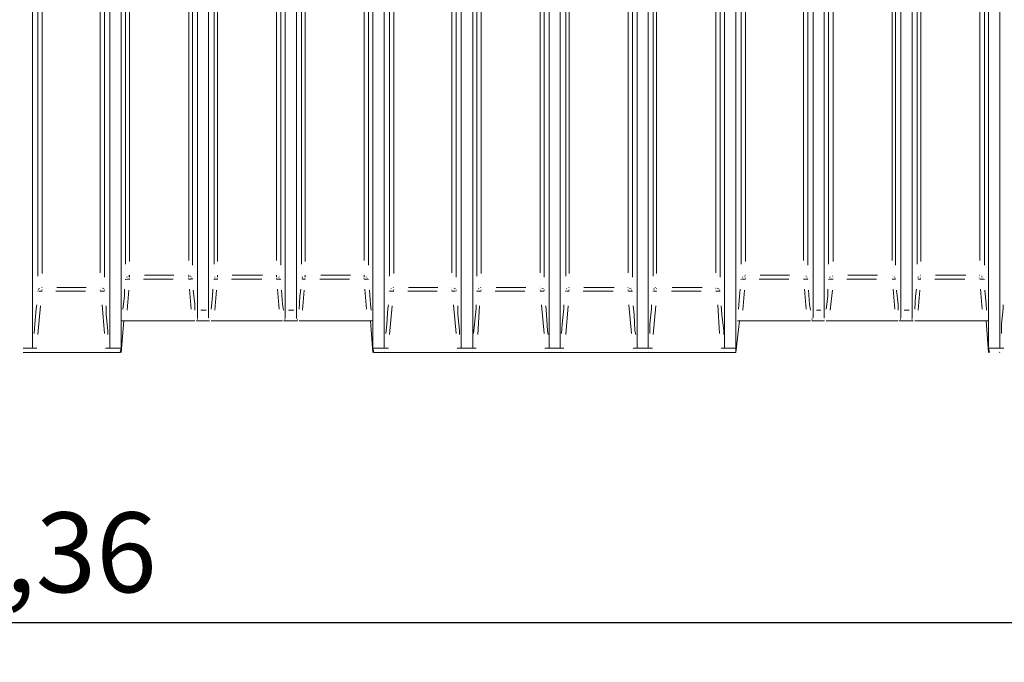
# Model space of a CAD drawing. Units: metres. Extents: x 3.9 to 21.9, y 0.8 to 9.2.
# Drawn here: x 14.7 to 15.9, y 4.3 to 5.1 of the extents above; entities that cross this region are included whole.
import ezdxf

# ---------------------------------------------------------------- set-up
doc = ezdxf.new("R2010")
doc.units = ezdxf.units.M
doc.header["$MEASUREMENT"] = 0
doc.layers.add('-kontuur', color=7, linetype='Continuous')
doc.styles.add('1-50(2.0)', font='times.ttf', dxfattribs={"height": 0.1})
doc.dimstyles.new('M1-50 (2.0)', dxfattribs={"dimtxt": 0.1, "dimasz": 0.1, "dimexe": 0.05, "dimexo": 0.05, "dimgap": 0.0125, "dimtad": 1, "dimzin": 9, "dimtxsty": '1-50(2.0)', "dimblk": 'OBLIQUE', "dimcen": 6.25, "dimdle": 0.01, "dimclrd": 256, "dimclre": 256, "dimclrt": 256, "dimadec": 0, "dimazin": 0, "dimtfac": 1, "dimtmove": 0, "dimatfit": 3, "dimldrblk": 'OBLIQUE', "dimfxl": 0.05, "dimfxlon": 1, "dimlwd": -1, "dimlwe": -1, "dimarcsym": 0})

# ---------------------------------------------------------------- blocks, each defined once
blk = doc.blocks.new('MID')
at = {"color": 7, "linetype": 'Continuous', "lineweight": 20, "true_color": 0x000007}
for points in [[(1718.0099, 1092.2842), (1718.0099, 1094.6793), (1718.0099, 1094.6793)], [(1718.1067, 1092.2842), (1718.1067, 1094.6793), (1718.1067, 1094.6793)], [(1718.1207, 1094.6793), (1718.1207, 1092.2842), (1718.1207, 1092.2842)], [(1718.2162, 1092.3318), (1718.2162, 1094.6793), (1718.2162, 1094.6793)], [(1718.2302, 1092.3318), (1718.2302, 1094.6793), (1718.2302, 1094.6793)], [(1719.0966, 1092.3318), (1719.0966, 1094.6793), (1719.0966, 1094.6793)], [(1719.1106, 1092.3318), (1719.1106, 1094.6793), (1719.1106, 1094.6793)], [(1719.2062, 1094.6793), (1719.2062, 1092.2842), (1719.2062, 1092.2842)], [(1719.2206, 1092.2842), (1719.2206, 1094.6793), (1719.2206, 1094.6793)], [(1718.3262, 1092.3318), (1718.3262, 1094.6597), (1718.3262, 1094.6597)], [(1718.3402, 1092.3318), (1718.3402, 1094.6521), (1718.3402, 1094.6521)], [(1718.9867, 1092.3318), (1718.9867, 1094.6521), (1718.9867, 1094.6521)], [(1719.0007, 1092.3318), (1719.0007, 1094.6597), (1719.0007, 1094.6597)], [(1718.4357, 1092.2842), (1718.4357, 1094.6313), (1718.4357, 1094.6313)], [(1718.4501, 1092.2842), (1718.4501, 1094.6258), (1718.4501, 1094.6258)], [(1718.8759, 1092.2842), (1718.8759, 1094.6258), (1718.8759, 1094.6258)], [(1718.8899, 1092.2842), (1718.8899, 1094.6313), (1718.8899, 1094.6313)], [(1718.5465, 1092.2842), (1718.5465, 1094.613), (1718.5465, 1094.613)], [(1718.7804, 1092.2842), (1718.7804, 1094.613), (1718.7804, 1094.613)], [(1718.5609, 1092.2842), (1718.5609, 1094.6041), (1718.5609, 1094.6041)], [(1718.6564, 1092.2842), (1718.6564, 1094.6041), (1718.6564, 1094.6041)], [(1718.6704, 1092.2842), (1718.6704, 1094.6041), (1718.6704, 1094.6041)], [(1718.7664, 1092.2842), (1718.7664, 1094.6041), (1718.7664, 1094.6041)], [(1718.2162, 1092.3297), (1718.2162, 1092.3318), (1718.2162, 1092.3318)], [(1718.2302, 1092.3318), (1718.2302, 1092.3297), (1718.2302, 1092.3297)], [(1718.3262, 1092.3297), (1718.3262, 1092.3318), (1718.3262, 1092.3318)], [(1718.3402, 1092.3318), (1718.3402, 1092.3297), (1718.3402, 1092.3297)], [(1718.9867, 1092.3297), (1718.9867, 1092.3318), (1718.9867, 1092.3318)], [(1719.0007, 1092.3318), (1719.0007, 1092.3297), (1719.0007, 1092.3297)], [(1719.0966, 1092.3297), (1719.0966, 1092.3318), (1719.0966, 1092.3318)], [(1719.1106, 1092.3318), (1719.1106, 1092.3297), (1719.1106, 1092.3297)], [(1718.1207, 1092.2787), (1718.1241, 1092.3186), (1718.1241, 1092.3186)], [(1718.1271, 1092.3186), (1718.1216, 1092.3186), (1718.1216, 1092.3186)], [(1718.2099, 1092.3186), (1718.1271, 1092.3186), (1718.1271, 1092.3186)], [(1718.2128, 1092.3186), (1718.2099, 1092.3186), (1718.2099, 1092.3186)], [(1718.2154, 1092.3186), (1718.2149, 1092.319), (1718.2149, 1092.319)], [(1718.2154, 1092.3186), (1718.2149, 1092.319), (1718.2149, 1092.319)], [(1718.2315, 1092.3186), (1718.2154, 1092.3186), (1718.2154, 1092.3186)], [(1718.2162, 1092.3212), (1718.2158, 1092.3212), (1718.2158, 1092.3212)], [(1718.2162, 1092.3199), (1718.2158, 1092.3203), (1718.2158, 1092.3203)], [(1718.2162, 1092.3263), (1718.2162, 1092.3297), (1718.2162, 1092.3297)], [(1718.2162, 1092.3241), (1718.2162, 1092.3263), (1718.2162, 1092.3263)], [(1718.2162, 1092.322), (1718.2162, 1092.3241), (1718.2162, 1092.3241)], [(1718.2302, 1092.3297), (1718.2302, 1092.3263), (1718.2302, 1092.3263)], [(1718.2302, 1092.3263), (1718.2302, 1092.3241), (1718.2302, 1092.3241)], [(1718.2302, 1092.3241), (1718.2302, 1092.322), (1718.2302, 1092.322)], [(1718.2302, 1092.322), (1718.2302, 1092.3224), (1718.2302, 1092.3224)], [(1718.2302, 1092.3199), (1718.2302, 1092.3203), (1718.2302, 1092.3203)], [(1718.2302, 1092.3186), (1718.2302, 1092.319), (1718.2302, 1092.319)], [(1718.237, 1092.3186), (1718.2336, 1092.3186), (1718.2336, 1092.3186)], [(1718.3194, 1092.3186), (1718.237, 1092.3186), (1718.237, 1092.3186)], [(1718.3228, 1092.3186), (1718.3194, 1092.3186), (1718.3194, 1092.3186)], [(1718.3249, 1092.3186), (1718.3245, 1092.319), (1718.3245, 1092.319)], [(1718.3414, 1092.3186), (1718.3249, 1092.3186), (1718.3249, 1092.3186)], [(1718.3262, 1092.3212), (1718.3257, 1092.3212), (1718.3257, 1092.3212)], [(1718.3262, 1092.3199), (1718.3257, 1092.3203), (1718.3257, 1092.3203)], [(1718.3262, 1092.3186), (1718.3257, 1092.319), (1718.3257, 1092.319)], [(1718.3262, 1092.3263), (1718.3262, 1092.3297), (1718.3262, 1092.3297)], [(1718.3262, 1092.3241), (1718.3262, 1092.3263), (1718.3262, 1092.3263)], [(1718.3262, 1092.322), (1718.3262, 1092.3241), (1718.3262, 1092.3241)], [(1718.3402, 1092.322), (1718.3397, 1092.3224), (1718.3397, 1092.3224)], [(1718.3402, 1092.3212), (1718.3397, 1092.3212), (1718.3397, 1092.3212)], [(1718.3402, 1092.3297), (1718.3402, 1092.3263), (1718.3402, 1092.3263)], [(1718.3402, 1092.3263), (1718.3402, 1092.3241), (1718.3402, 1092.3241)], [(1718.3402, 1092.3241), (1718.3402, 1092.322), (1718.3402, 1092.322)], [(1718.3414, 1092.3199), (1718.341, 1092.3203), (1718.341, 1092.3203)], [(1718.3414, 1092.3186), (1718.341, 1092.319), (1718.341, 1092.319)], [(1718.3465, 1092.3186), (1718.3436, 1092.3186), (1718.3436, 1092.3186)], [(1718.4293, 1092.3186), (1718.3465, 1092.3186), (1718.3465, 1092.3186)], [(1718.4348, 1092.3186), (1718.4293, 1092.3186), (1718.4293, 1092.3186)], [(1718.4327, 1092.3186), (1718.4357, 1092.2787), (1718.4357, 1092.2787)], [(1718.8899, 1092.2787), (1718.8946, 1092.3186), (1718.8946, 1092.3186)], [(1718.8975, 1092.3186), (1718.892, 1092.3186), (1718.892, 1092.3186)], [(1718.8975, 1092.3186), (1718.979, 1092.3186), (1718.979, 1092.3186)], [(1718.9837, 1092.3186), (1718.979, 1092.3186), (1718.979, 1092.3186)], [(1718.9858, 1092.3212), (1718.9854, 1092.3212), (1718.9854, 1092.3212)], [(1718.9858, 1092.3199), (1718.9854, 1092.3203), (1718.9854, 1092.3203)], [(1718.9858, 1092.3186), (1718.9854, 1092.319), (1718.9854, 1092.319)], [(1718.9858, 1092.3186), (1718.9854, 1092.319), (1718.9854, 1092.319)], [(1719.0007, 1092.3186), (1718.9858, 1092.3186), (1718.9858, 1092.3186)], [(1718.9867, 1092.3263), (1718.9867, 1092.3297), (1718.9867, 1092.3297)], [(1718.9867, 1092.3241), (1718.9867, 1092.3263), (1718.9867, 1092.3263)], [(1718.9867, 1092.322), (1718.9867, 1092.3241), (1718.9867, 1092.3241)], [(1719.0007, 1092.3297), (1719.0007, 1092.3263), (1719.0007, 1092.3263)], [(1719.0007, 1092.3263), (1719.0007, 1092.3241), (1719.0007, 1092.3241)], [(1719.0007, 1092.3241), (1719.0007, 1092.322), (1719.0007, 1092.322)], [(1719.0007, 1092.322), (1719.0007, 1092.3224), (1719.0007, 1092.3224)], [(1719.0007, 1092.3199), (1719.0007, 1092.3203), (1719.0007, 1092.3203)], [(1719.0007, 1092.3186), (1719.0007, 1092.319), (1719.0007, 1092.319)], [(1719.0075, 1092.3186), (1719.0032, 1092.3186), (1719.0032, 1092.3186)], [(1719.0075, 1092.3186), (1719.0898, 1092.3186), (1719.0898, 1092.3186)], [(1719.0932, 1092.3186), (1719.0898, 1092.3186), (1719.0898, 1092.3186)], [(1719.0954, 1092.3186), (1719.0949, 1092.319), (1719.0949, 1092.319)], [(1719.0954, 1092.3186), (1719.0949, 1092.319), (1719.0949, 1092.319)], [(1719.1119, 1092.3186), (1719.0954, 1092.3186), (1719.0954, 1092.3186)], [(1719.0966, 1092.3212), (1719.0962, 1092.3212), (1719.0962, 1092.3212)], [(1719.0966, 1092.3199), (1719.0962, 1092.3203), (1719.0962, 1092.3203)], [(1719.0966, 1092.3263), (1719.0966, 1092.3297), (1719.0966, 1092.3297)], [(1719.0966, 1092.3241), (1719.0966, 1092.3263), (1719.0966, 1092.3263)], [(1719.0966, 1092.322), (1719.0966, 1092.3241), (1719.0966, 1092.3241)], [(1719.1106, 1092.322), (1719.1102, 1092.3224), (1719.1102, 1092.3224)], [(1719.1106, 1092.3212), (1719.1102, 1092.3212), (1719.1102, 1092.3212)], [(1719.1106, 1092.3199), (1719.1102, 1092.3203), (1719.1102, 1092.3203)], [(1719.1106, 1092.3186), (1719.1102, 1092.319), (1719.1102, 1092.319)], [(1719.1106, 1092.3297), (1719.1106, 1092.3263), (1719.1106, 1092.3263)], [(1719.1106, 1092.3263), (1719.1106, 1092.3241), (1719.1106, 1092.3241)], [(1719.1106, 1092.3241), (1719.1106, 1092.322), (1719.1106, 1092.322)], [(1719.117, 1092.3186), (1719.114, 1092.3186), (1719.114, 1092.3186)], [(1719.117, 1092.3186), (1719.1998, 1092.3186), (1719.1998, 1092.3186)], [(1719.2053, 1092.3186), (1719.1998, 1092.3186), (1719.1998, 1092.3186)], [(1719.2032, 1092.3186), (1719.2062, 1092.2787), (1719.2062, 1092.2787)], [(1718.0154, 1092.2842), (1718.0099, 1092.2842), (1718.0099, 1092.2842)], [(1718.1207, 1092.2842), (1718.1012, 1092.2842), (1718.1012, 1092.2842)], [(1718.1067, 1092.2842), (1718.1012, 1092.2842), (1718.1012, 1092.2842)], [(1718.1207, 1092.2842), (1718.1194, 1092.2787), (1718.1194, 1092.2787)], [(1718.4552, 1092.2842), (1718.4357, 1092.2842), (1718.4357, 1092.2842)], [(1718.4357, 1092.2842), (1718.437, 1092.2787), (1718.437, 1092.2787)], [(1718.4552, 1092.2842), (1718.4501, 1092.2842), (1718.4501, 1092.2842)], [(1718.5652, 1092.2842), (1718.5414, 1092.2842), (1718.5414, 1092.2842)], [(1718.5465, 1092.2842), (1718.5414, 1092.2842), (1718.5414, 1092.2842)], [(1718.5652, 1092.2842), (1718.5609, 1092.2842), (1718.5609, 1092.2842)], [(1718.6747, 1092.2842), (1718.6509, 1092.2842), (1718.6509, 1092.2842)], [(1718.6564, 1092.2842), (1718.6509, 1092.2842), (1718.6509, 1092.2842)], [(1718.6747, 1092.2842), (1718.6704, 1092.2842), (1718.6704, 1092.2842)], [(1718.7859, 1092.2842), (1718.7617, 1092.2842), (1718.7617, 1092.2842)], [(1718.7664, 1092.2842), (1718.7617, 1092.2842), (1718.7617, 1092.2842)], [(1718.7859, 1092.2842), (1718.7804, 1092.2842), (1718.7804, 1092.2842)], [(1718.8899, 1092.2842), (1718.8716, 1092.2842), (1718.8716, 1092.2842)], [(1718.8759, 1092.2842), (1718.8716, 1092.2842), (1718.8716, 1092.2842)], [(1718.8899, 1092.2842), (1718.8899, 1092.2787), (1718.8899, 1092.2787)], [(1719.2257, 1092.2842), (1719.2062, 1092.2842), (1719.2062, 1092.2842)], [(1719.2062, 1092.2842), (1719.2074, 1092.2787), (1719.2074, 1092.2787)], [(1719.2257, 1092.2842), (1719.2206, 1092.2842), (1719.2206, 1092.2842)], [(1718.0099, 1092.2787), (1718.0095, 1092.2791), (1718.0095, 1092.2791)], [(1718.1067, 1092.2787), (1718.1063, 1092.2791), (1718.1063, 1092.2791)], [(1718.437, 1092.2787), (1718.8899, 1092.2787), (1718.8899, 1092.2787)], [(1718.4501, 1092.2787), (1718.4497, 1092.2791), (1718.4497, 1092.2791)], [(1718.5465, 1092.2787), (1718.5465, 1092.2791), (1718.5465, 1092.2791)], [(1718.5609, 1092.2787), (1718.5605, 1092.2791), (1718.5605, 1092.2791)], [(1718.6564, 1092.2787), (1718.656, 1092.2791), (1718.656, 1092.2791)], [(1718.6704, 1092.2787), (1718.67, 1092.2791), (1718.67, 1092.2791)], [(1718.7664, 1092.2787), (1718.7659, 1092.2791), (1718.7659, 1092.2791)], [(1718.7804, 1092.2787), (1718.78, 1092.2791), (1718.78, 1092.2791)], [(1718.8759, 1092.2787), (1718.8755, 1092.2791), (1718.8755, 1092.2791)], [(1719.2206, 1092.2787), (1719.2202, 1092.2791), (1719.2202, 1092.2791)]]:
    blk.add_lwpolyline(points, dxfattribs=at)
at = {"color": 7, "linetype": 'Continuous', "lineweight": 9, "true_color": 0x000007}
for points in [[(1718.0163, 1092.3742), (1718.0163, 1093.4499), (1718.0163, 1093.4499)], [(1718.0218, 1093.4491), (1718.0218, 1092.3776), (1718.0218, 1092.3776)], [(1718.0944, 1092.3785), (1718.0944, 1093.4499), (1718.0944, 1093.4499)], [(1718.0999, 1093.4491), (1718.0999, 1092.373), (1718.0999, 1092.373)], [(1718.1262, 1092.3895), (1718.1262, 1093.4499), (1718.1262, 1093.4499)], [(1718.1313, 1093.4491), (1718.1313, 1092.3929), (1718.1313, 1092.3929)], [(1718.2056, 1092.3938), (1718.2056, 1093.4499), (1718.2056, 1093.4499)], [(1718.2099, 1093.4491), (1718.2099, 1092.3882), (1718.2099, 1092.3882)], [(1718.237, 1092.3895), (1718.237, 1093.4499), (1718.237, 1093.4499)], [(1718.2413, 1093.4491), (1718.2413, 1092.3929), (1718.2413, 1092.3929)], [(1718.3151, 1092.3938), (1718.3151, 1093.4499), (1718.3151, 1093.4499)], [(1718.3206, 1093.4491), (1718.3206, 1092.3882), (1718.3206, 1092.3882)], [(1718.3465, 1092.3895), (1718.3465, 1093.4499), (1718.3465, 1093.4499)], [(1718.3512, 1093.4491), (1718.3512, 1092.3929), (1718.3512, 1092.3929)], [(1718.4251, 1092.3938), (1718.4251, 1093.4499), (1718.4251, 1093.4499)], [(1718.4302, 1093.4491), (1718.4302, 1092.3882), (1718.4302, 1092.3882)], [(1718.4565, 1092.3742), (1718.4565, 1093.4499), (1718.4565, 1093.4499)], [(1718.462, 1093.4491), (1718.462, 1092.3776), (1718.462, 1092.3776)], [(1718.5346, 1092.3785), (1718.5346, 1093.4499), (1718.5346, 1093.4499)], [(1718.5401, 1093.4491), (1718.5401, 1092.373), (1718.5401, 1092.373)], [(1718.566, 1092.3742), (1718.566, 1093.4499), (1718.566, 1093.4499)], [(1718.5715, 1093.4491), (1718.5715, 1092.3776), (1718.5715, 1092.3776)], [(1718.6454, 1092.3785), (1718.6454, 1093.4499), (1718.6454, 1093.4499)], [(1718.6501, 1093.4491), (1718.6501, 1092.373), (1718.6501, 1092.373)], [(1718.6772, 1092.3742), (1718.6772, 1093.4499), (1718.6772, 1093.4499)], [(1718.6815, 1093.4491), (1718.6815, 1092.3776), (1718.6815, 1092.3776)], [(1718.7553, 1092.3785), (1718.7553, 1093.4499), (1718.7553, 1093.4499)], [(1718.7609, 1093.4491), (1718.7609, 1092.373), (1718.7609, 1092.373)], [(1718.7867, 1092.3742), (1718.7867, 1093.4499), (1718.7867, 1093.4499)], [(1718.791, 1093.4491), (1718.791, 1092.3776), (1718.791, 1092.3776)], [(1718.8649, 1092.3785), (1718.8649, 1093.4499), (1718.8649, 1093.4499)], [(1718.8704, 1093.4491), (1718.8704, 1092.373), (1718.8704, 1092.373)], [(1718.8967, 1092.3895), (1718.8967, 1093.4499), (1718.8967, 1093.4499)], [(1718.9022, 1093.4491), (1718.9022, 1092.3929), (1718.9022, 1092.3929)], [(1718.9748, 1092.3938), (1718.9748, 1093.4499), (1718.9748, 1093.4499)], [(1718.9803, 1093.4491), (1718.9803, 1092.3882), (1718.9803, 1092.3882)], [(1719.0062, 1092.3895), (1719.0062, 1093.4499), (1719.0062, 1093.4499)], [(1719.0117, 1093.4491), (1719.0117, 1092.3929), (1719.0117, 1092.3929)], [(1719.0856, 1092.3938), (1719.0856, 1093.4499), (1719.0856, 1093.4499)], [(1719.0898, 1093.4491), (1719.0898, 1092.3882), (1719.0898, 1092.3882)], [(1719.117, 1092.3895), (1719.117, 1093.4499), (1719.117, 1093.4499)], [(1719.1217, 1093.4491), (1719.1217, 1092.3929), (1719.1217, 1092.3929)], [(1719.1955, 1092.3938), (1719.1955, 1093.4499), (1719.1955, 1093.4499)], [(1719.2011, 1093.4491), (1719.2011, 1092.3882), (1719.2011, 1092.3882)], [(1718.1262, 1092.37), (1718.1258, 1092.37), (1718.1258, 1092.37)], [(1718.1283, 1092.3708), (1718.1262, 1092.37), (1718.1262, 1092.37)], [(1718.1283, 1092.373), (1718.1279, 1092.3734), (1718.1279, 1092.3734)], [(1718.1313, 1092.3708), (1718.1283, 1092.3708), (1718.1283, 1092.3708)], [(1718.1305, 1092.3742), (1718.13, 1092.3742), (1718.13, 1092.3742)], [(1718.1313, 1092.373), (1718.1313, 1092.3755), (1718.1313, 1092.3755)], [(1718.1313, 1092.3708), (1718.1313, 1092.3713), (1718.1313, 1092.3713)], [(1718.1857, 1092.3708), (1718.1487, 1092.3708), (1718.1487, 1092.3708)], [(1718.15, 1092.3755), (1718.1869, 1092.3755), (1718.1869, 1092.3755)], [(1718.2056, 1092.3755), (1718.2052, 1092.3755), (1718.2052, 1092.3755)], [(1718.2056, 1092.3708), (1718.2052, 1092.3713), (1718.2052, 1092.3713)], [(1718.2056, 1092.373), (1718.2056, 1092.3755), (1718.2056, 1092.3755)], [(1718.2056, 1092.3708), (1718.2086, 1092.3708), (1718.2086, 1092.3708)], [(1718.2077, 1092.3742), (1718.2073, 1092.3742), (1718.2073, 1092.3742)], [(1718.2086, 1092.373), (1718.2086, 1092.3734), (1718.2086, 1092.3734)], [(1718.2086, 1092.3708), (1718.2086, 1092.3713), (1718.2086, 1092.3713)], [(1718.2099, 1092.3708), (1718.2094, 1092.3713), (1718.2094, 1092.3713)], [(1718.237, 1092.37), (1718.2366, 1092.37), (1718.2366, 1092.37)], [(1718.2379, 1092.373), (1718.2379, 1092.3734), (1718.2379, 1092.3734)], [(1718.2379, 1092.3708), (1718.2379, 1092.3713), (1718.2379, 1092.3713)], [(1718.2413, 1092.3708), (1718.2379, 1092.3708), (1718.2379, 1092.3708)], [(1718.2413, 1092.373), (1718.2413, 1092.3755), (1718.2413, 1092.3755)], [(1718.2413, 1092.3708), (1718.2413, 1092.3713), (1718.2413, 1092.3713)], [(1718.2969, 1092.3708), (1718.2587, 1092.3708), (1718.2587, 1092.3708)], [(1718.2599, 1092.3755), (1718.2977, 1092.3755), (1718.2977, 1092.3755)], [(1718.3151, 1092.373), (1718.3151, 1092.3755), (1718.3151, 1092.3755)], [(1718.3151, 1092.3708), (1718.3151, 1092.3713), (1718.3151, 1092.3713)], [(1718.3151, 1092.3708), (1718.3185, 1092.3708), (1718.3185, 1092.3708)], [(1718.3185, 1092.373), (1718.3181, 1092.3734), (1718.3181, 1092.3734)], [(1718.3185, 1092.3708), (1718.3206, 1092.37), (1718.3206, 1092.37)], [(1718.3194, 1092.3708), (1718.3194, 1092.3713), (1718.3194, 1092.3713)], [(1718.3478, 1092.373), (1718.3474, 1092.3734), (1718.3474, 1092.3734)], [(1718.3478, 1092.3721), (1718.3474, 1092.3721), (1718.3474, 1092.3721)], [(1718.3478, 1092.3708), (1718.3474, 1092.3713), (1718.3474, 1092.3713)], [(1718.3512, 1092.3708), (1718.3478, 1092.3708), (1718.3478, 1092.3708)], [(1718.3512, 1092.3708), (1718.3508, 1092.3713), (1718.3508, 1092.3713)], [(1718.3512, 1092.373), (1718.3512, 1092.3755), (1718.3512, 1092.3755)], [(1718.4064, 1092.3708), (1718.3695, 1092.3708), (1718.3695, 1092.3708)], [(1718.3707, 1092.3755), (1718.4077, 1092.3755), (1718.4077, 1092.3755)], [(1718.4251, 1092.3755), (1718.4246, 1092.3755), (1718.4246, 1092.3755)], [(1718.4251, 1092.3708), (1718.4246, 1092.3713), (1718.4246, 1092.3713)], [(1718.4251, 1092.373), (1718.4251, 1092.3755), (1718.4251, 1092.3755)], [(1718.4251, 1092.3708), (1718.428, 1092.3708), (1718.428, 1092.3708)], [(1718.4272, 1092.3742), (1718.4268, 1092.3742), (1718.4268, 1092.3742)], [(1718.428, 1092.373), (1718.428, 1092.3734), (1718.428, 1092.3734)], [(1718.428, 1092.3708), (1718.4302, 1092.37), (1718.4302, 1092.37)], [(1718.4293, 1092.3708), (1718.4289, 1092.3713), (1718.4289, 1092.3713)], [(1718.8967, 1092.37), (1718.8963, 1092.37), (1718.8963, 1092.37)], [(1718.8967, 1092.37), (1718.8963, 1092.37), (1718.8963, 1092.37)], [(1718.8975, 1092.3708), (1718.9022, 1092.3708), (1718.9022, 1092.3708)], [(1718.8988, 1092.373), (1718.8984, 1092.3734), (1718.8984, 1092.3734)], [(1718.9009, 1092.3742), (1718.9005, 1092.3742), (1718.9005, 1092.3742)], [(1718.9022, 1092.3755), (1718.9018, 1092.3755), (1718.9018, 1092.3755)], [(1718.9022, 1092.3721), (1718.9018, 1092.3721), (1718.9018, 1092.3721)], [(1718.9565, 1092.3708), (1718.9192, 1092.3708), (1718.9192, 1092.3708)], [(1718.9205, 1092.3755), (1718.9574, 1092.3755), (1718.9574, 1092.3755)], [(1718.979, 1092.3708), (1718.9748, 1092.3708), (1718.9748, 1092.3708)], [(1718.9782, 1092.3742), (1718.9778, 1092.3742), (1718.9778, 1092.3742)], [(1718.979, 1092.373), (1718.979, 1092.3734), (1718.979, 1092.3734)], [(1718.9803, 1092.3708), (1718.9799, 1092.3713), (1718.9799, 1092.3713)], [(1718.9803, 1092.37), (1718.9799, 1092.37), (1718.9799, 1092.37)], [(1719.0062, 1092.37), (1719.0083, 1092.3708), (1719.0083, 1092.3708)], [(1719.0075, 1092.3721), (1719.0071, 1092.3721), (1719.0071, 1092.3721)], [(1719.0083, 1092.373), (1719.0083, 1092.3734), (1719.0083, 1092.3734)], [(1719.0083, 1092.3708), (1719.0117, 1092.3708), (1719.0117, 1092.3708)], [(1719.0109, 1092.3742), (1719.0105, 1092.3742), (1719.0105, 1092.3742)], [(1719.0661, 1092.3708), (1719.0291, 1092.3708), (1719.0291, 1092.3708)], [(1719.0304, 1092.3755), (1719.0673, 1092.3755), (1719.0673, 1092.3755)], [(1719.089, 1092.3708), (1719.0856, 1092.3708), (1719.0856, 1092.3708)], [(1719.089, 1092.373), (1719.0886, 1092.3734), (1719.0886, 1092.3734)], [(1719.0898, 1092.3708), (1719.0898, 1092.3713), (1719.0898, 1092.3713)], [(1719.1183, 1092.373), (1719.1179, 1092.3734), (1719.1179, 1092.3734)], [(1719.1183, 1092.3721), (1719.1179, 1092.3721), (1719.1179, 1092.3721)], [(1719.1183, 1092.3708), (1719.1217, 1092.3708), (1719.1217, 1092.3708)], [(1719.1217, 1092.3755), (1719.1213, 1092.3755), (1719.1213, 1092.3755)], [(1719.1217, 1092.3721), (1719.1213, 1092.3721), (1719.1213, 1092.3721)], [(1719.1769, 1092.3708), (1719.1391, 1092.3708), (1719.1391, 1092.3708)], [(1719.1399, 1092.3755), (1719.1781, 1092.3755), (1719.1781, 1092.3755)], [(1719.1955, 1092.3755), (1719.1951, 1092.3755), (1719.1951, 1092.3755)], [(1719.1955, 1092.3755), (1719.1951, 1092.3755), (1719.1951, 1092.3755)], [(1719.1955, 1092.3721), (1719.1951, 1092.3721), (1719.1951, 1092.3721)], [(1719.1985, 1092.3708), (1719.1955, 1092.3708), (1719.1955, 1092.3708)], [(1719.1977, 1092.3742), (1719.1972, 1092.3742), (1719.1972, 1092.3742)], [(1719.1985, 1092.373), (1719.1985, 1092.3734), (1719.1985, 1092.3734)], [(1719.2011, 1092.37), (1719.1985, 1092.3708), (1719.1985, 1092.3708)], [(1719.1998, 1092.3708), (1719.1994, 1092.3713), (1719.1994, 1092.3713)], [(1718.0163, 1092.3556), (1718.0163, 1092.356), (1718.0163, 1092.356)], [(1718.0163, 1092.3556), (1718.0163, 1092.356), (1718.0163, 1092.356)], [(1718.0176, 1092.3581), (1718.0171, 1092.3581), (1718.0171, 1092.3581)], [(1718.0176, 1092.3556), (1718.0218, 1092.3556), (1718.0218, 1092.3556)], [(1718.0184, 1092.359), (1718.0184, 1092.3594), (1718.0184, 1092.3594)], [(1718.0218, 1092.3602), (1718.0214, 1092.3602), (1718.0214, 1092.3602)], [(1718.0218, 1092.3568), (1718.0214, 1092.3573), (1718.0214, 1092.3573)], [(1718.0761, 1092.3556), (1718.0392, 1092.3556), (1718.0392, 1092.3556)], [(1718.0401, 1092.3602), (1718.077, 1092.3602), (1718.077, 1092.3602)], [(1718.0944, 1092.3568), (1718.0944, 1092.3573), (1718.0944, 1092.3573)], [(1718.0991, 1092.3556), (1718.0944, 1092.3556), (1718.0944, 1092.3556)], [(1718.0978, 1092.359), (1718.0978, 1092.3594), (1718.0978, 1092.3594)], [(1718.0991, 1092.359), (1718.0986, 1092.3594), (1718.0986, 1092.3594)], [(1718.0999, 1092.3568), (1718.0999, 1092.3573), (1718.0999, 1092.3573)], [(1718.0999, 1092.3556), (1718.0999, 1092.356), (1718.0999, 1092.356)], [(1718.125, 1092.3492), (1718.125, 1092.3581), (1718.125, 1092.3581)], [(1718.1305, 1092.3568), (1718.1283, 1092.3318), (1718.1283, 1092.3318)], [(1718.2086, 1092.3331), (1718.2065, 1092.3581), (1718.2065, 1092.3581)], [(1718.2107, 1092.3568), (1718.2128, 1092.3394), (1718.2128, 1092.3394)], [(1718.2349, 1092.3492), (1718.2357, 1092.3581), (1718.2357, 1092.3581)], [(1718.24, 1092.3568), (1718.2379, 1092.3318), (1718.2379, 1092.3318)], [(1718.3185, 1092.3331), (1718.3164, 1092.3581), (1718.3164, 1092.3581)], [(1718.3215, 1092.3568), (1718.3228, 1092.3394), (1718.3228, 1092.3394)], [(1718.3444, 1092.3492), (1718.3457, 1092.3581), (1718.3457, 1092.3581)], [(1718.3499, 1092.3568), (1718.3478, 1092.3318), (1718.3478, 1092.3318)], [(1718.428, 1092.3331), (1718.4259, 1092.3581), (1718.4259, 1092.3581)], [(1718.4314, 1092.3568), (1718.4327, 1092.3394), (1718.4327, 1092.3394)], [(1718.4565, 1092.3556), (1718.4561, 1092.356), (1718.4561, 1092.356)], [(1718.4565, 1092.3556), (1718.4561, 1092.356), (1718.4561, 1092.356)], [(1718.4573, 1092.3556), (1718.462, 1092.3556), (1718.462, 1092.3556)], [(1718.4586, 1092.359), (1718.4586, 1092.3594), (1718.4586, 1092.3594)], [(1718.462, 1092.3602), (1718.4616, 1092.3602), (1718.4616, 1092.3602)], [(1718.462, 1092.3568), (1718.4616, 1092.3573), (1718.4616, 1092.3573)], [(1718.5163, 1092.3556), (1718.4794, 1092.3556), (1718.4794, 1092.3556)], [(1718.4803, 1092.3602), (1718.5172, 1092.3602), (1718.5172, 1092.3602)], [(1718.5346, 1092.3568), (1718.5346, 1092.3573), (1718.5346, 1092.3573)], [(1718.5388, 1092.3556), (1718.5346, 1092.3556), (1718.5346, 1092.3556)], [(1718.538, 1092.359), (1718.5376, 1092.3594), (1718.5376, 1092.3594)], [(1718.5388, 1092.359), (1718.5388, 1092.3594), (1718.5388, 1092.3594)], [(1718.5401, 1092.3568), (1718.5401, 1092.3573), (1718.5401, 1092.3573)], [(1718.5401, 1092.3556), (1718.5401, 1092.356), (1718.5401, 1092.356)], [(1718.566, 1092.3556), (1718.566, 1092.356), (1718.566, 1092.356)], [(1718.566, 1092.3556), (1718.5686, 1092.3556), (1718.5686, 1092.3556)], [(1718.5686, 1092.359), (1718.5681, 1092.3594), (1718.5681, 1092.3594)], [(1718.5686, 1092.3556), (1718.5715, 1092.3556), (1718.5715, 1092.3556)], [(1718.5707, 1092.3602), (1718.5703, 1092.3602), (1718.5703, 1092.3602)], [(1718.5715, 1092.3568), (1718.5715, 1092.3573), (1718.5715, 1092.3573)], [(1718.6259, 1092.3556), (1718.5889, 1092.3556), (1718.5889, 1092.3556)], [(1718.5902, 1092.3602), (1718.6271, 1092.3602), (1718.6271, 1092.3602)], [(1718.6454, 1092.3568), (1718.6454, 1092.3573), (1718.6454, 1092.3573)], [(1718.6488, 1092.3556), (1718.6454, 1092.3556), (1718.6454, 1092.3556)], [(1718.6475, 1092.359), (1718.6475, 1092.3594), (1718.6475, 1092.3594)], [(1718.6488, 1092.359), (1718.6488, 1092.3594), (1718.6488, 1092.3594)], [(1718.6501, 1092.3568), (1718.6496, 1092.3573), (1718.6496, 1092.3573)], [(1718.6501, 1092.3556), (1718.6496, 1092.356), (1718.6496, 1092.356)], [(1718.6772, 1092.3556), (1718.6768, 1092.356), (1718.6768, 1092.356)], [(1718.6772, 1092.3556), (1718.6768, 1092.356), (1718.6768, 1092.356)], [(1718.6781, 1092.359), (1718.6781, 1092.3594), (1718.6781, 1092.3594)], [(1718.6781, 1092.3556), (1718.6815, 1092.3556), (1718.6815, 1092.3556)], [(1718.6815, 1092.3602), (1718.681, 1092.3602), (1718.681, 1092.3602)], [(1718.6815, 1092.3568), (1718.681, 1092.3573), (1718.681, 1092.3573)], [(1718.7367, 1092.3556), (1718.6989, 1092.3556), (1718.6989, 1092.3556)], [(1718.6997, 1092.3602), (1718.7379, 1092.3602), (1718.7379, 1092.3602)], [(1718.7553, 1092.3602), (1718.7549, 1092.3602), (1718.7549, 1092.3602)], [(1718.7553, 1092.3602), (1718.7549, 1092.3602), (1718.7549, 1092.3602)], [(1718.7553, 1092.3568), (1718.7549, 1092.3573), (1718.7549, 1092.3573)], [(1718.7587, 1092.3556), (1718.7553, 1092.3556), (1718.7553, 1092.3556)], [(1718.7575, 1092.359), (1718.7575, 1092.3594), (1718.7575, 1092.3594)], [(1718.7587, 1092.359), (1718.7583, 1092.3594), (1718.7583, 1092.3594)], [(1718.7609, 1092.3556), (1718.7587, 1092.3556), (1718.7587, 1092.3556)], [(1718.7596, 1092.3568), (1718.7596, 1092.3573), (1718.7596, 1092.3573)], [(1718.7867, 1092.3556), (1718.7867, 1092.356), (1718.7867, 1092.356)], [(1718.788, 1092.359), (1718.7876, 1092.3594), (1718.7876, 1092.3594)], [(1718.788, 1092.3581), (1718.7876, 1092.3581), (1718.7876, 1092.3581)], [(1718.788, 1092.3556), (1718.7876, 1092.356), (1718.7876, 1092.356)], [(1718.791, 1092.3556), (1718.788, 1092.3556), (1718.788, 1092.3556)], [(1718.7901, 1092.3602), (1718.7897, 1092.3602), (1718.7897, 1092.3602)], [(1718.791, 1092.359), (1718.791, 1092.3594), (1718.791, 1092.3594)], [(1718.791, 1092.3556), (1718.791, 1092.356), (1718.791, 1092.356)], [(1718.8466, 1092.3556), (1718.8097, 1092.3556), (1718.8097, 1092.3556)], [(1718.8105, 1092.3602), (1718.8479, 1092.3602), (1718.8479, 1092.3602)], [(1718.8649, 1092.359), (1718.8649, 1092.3594), (1718.8649, 1092.3594)], [(1718.8649, 1092.3556), (1718.8649, 1092.356), (1718.8649, 1092.356)], [(1718.8649, 1092.3556), (1718.8683, 1092.3556), (1718.8683, 1092.3556)], [(1718.8674, 1092.359), (1718.867, 1092.3594), (1718.867, 1092.3594)], [(1718.8683, 1092.359), (1718.8683, 1092.3594), (1718.8683, 1092.3594)], [(1718.8683, 1092.3556), (1718.8704, 1092.3556), (1718.8704, 1092.3556)], [(1718.8695, 1092.3568), (1718.8691, 1092.3573), (1718.8691, 1092.3573)], [(1718.8946, 1092.3492), (1718.8954, 1092.3581), (1718.8954, 1092.3581)], [(1718.9009, 1092.3568), (1718.8988, 1092.3318), (1718.8988, 1092.3318)], [(1718.9782, 1092.3331), (1718.9761, 1092.3581), (1718.9761, 1092.3581)], [(1718.9812, 1092.3568), (1718.9824, 1092.3394), (1718.9824, 1092.3394)], [(1719.0054, 1092.3492), (1719.0054, 1092.3581), (1719.0054, 1092.3581)], [(1719.0109, 1092.3568), (1719.0083, 1092.3318), (1719.0083, 1092.3318)], [(1719.089, 1092.3331), (1719.0869, 1092.3581), (1719.0869, 1092.3581)], [(1719.0911, 1092.3568), (1719.0932, 1092.3394), (1719.0932, 1092.3394)], [(1719.1149, 1092.3492), (1719.1162, 1092.3581), (1719.1162, 1092.3581)], [(1719.1204, 1092.3568), (1719.1183, 1092.3318), (1719.1183, 1092.3318)], [(1719.1985, 1092.3331), (1719.1964, 1092.3581), (1719.1964, 1092.3581)], [(1719.2019, 1092.3568), (1719.2032, 1092.3394), (1719.2032, 1092.3394)], [(1718.1228, 1092.3331), (1718.125, 1092.3492), (1718.125, 1092.3492)], [(1718.2336, 1092.3331), (1718.2349, 1092.3492), (1718.2349, 1092.3492)], [(1718.3436, 1092.3331), (1718.3444, 1092.3492), (1718.3444, 1092.3492)], [(1718.8933, 1092.3331), (1718.8946, 1092.3492), (1718.8946, 1092.3492)], [(1719.0032, 1092.3331), (1719.0054, 1092.3492), (1719.0054, 1092.3492)], [(1719.114, 1092.3331), (1719.1149, 1092.3492), (1719.1149, 1092.3492)], [(1718.0129, 1092.3144), (1718.0142, 1092.3339), (1718.0142, 1092.3339)], [(1718.0142, 1092.3339), (1718.0154, 1092.3386), (1718.0154, 1092.3386)], [(1718.0197, 1092.3373), (1718.0163, 1092.3012), (1718.0163, 1092.3012)], [(1718.0999, 1092.3025), (1718.0969, 1092.3386), (1718.0969, 1092.3386)], [(1718.102, 1092.3373), (1718.102, 1092.3263), (1718.102, 1092.3263)], [(1718.2128, 1092.3394), (1718.2128, 1092.3318), (1718.2128, 1092.3318)], [(1718.2205, 1092.3318), (1718.2273, 1092.3318), (1718.2273, 1092.3318)], [(1718.3228, 1092.3394), (1718.324, 1092.3318), (1718.324, 1092.3318)], [(1718.3304, 1092.3318), (1718.3368, 1092.3318), (1718.3368, 1092.3318)], [(1718.4327, 1092.3394), (1718.4336, 1092.3318), (1718.4336, 1092.3318)], [(1718.4531, 1092.3144), (1718.4544, 1092.3339), (1718.4544, 1092.3339)], [(1718.4544, 1092.3339), (1718.4552, 1092.3386), (1718.4552, 1092.3386)], [(1718.4599, 1092.3373), (1718.4565, 1092.3012), (1718.4565, 1092.3012)], [(1718.5401, 1092.3025), (1718.5367, 1092.3386), (1718.5367, 1092.3386)], [(1718.5422, 1092.3373), (1718.5422, 1092.3263), (1718.5422, 1092.3263)], [(1718.563, 1092.3144), (1718.5652, 1092.3339), (1718.5652, 1092.3339)], [(1718.5652, 1092.3339), (1718.5652, 1092.3386), (1718.5652, 1092.3386)], [(1718.5694, 1092.3373), (1718.5673, 1092.3012), (1718.5673, 1092.3012)], [(1718.6501, 1092.3025), (1718.6467, 1092.3386), (1718.6467, 1092.3386)], [(1718.6522, 1092.3373), (1718.653, 1092.3263), (1718.653, 1092.3263)], [(1718.6726, 1092.3144), (1718.6747, 1092.3339), (1718.6747, 1092.3339)], [(1718.6747, 1092.3339), (1718.6747, 1092.3386), (1718.6747, 1092.3386)], [(1718.6802, 1092.3373), (1718.6772, 1092.3012), (1718.6772, 1092.3012)], [(1718.7596, 1092.3025), (1718.7562, 1092.3386), (1718.7562, 1092.3386)], [(1718.7617, 1092.3373), (1718.763, 1092.3263), (1718.763, 1092.3263)], [(1718.7825, 1092.3144), (1718.7846, 1092.3339), (1718.7846, 1092.3339)], [(1718.7846, 1092.3339), (1718.7846, 1092.3386), (1718.7846, 1092.3386)], [(1718.7901, 1092.3373), (1718.7867, 1092.3012), (1718.7867, 1092.3012)], [(1718.8695, 1092.3025), (1718.8674, 1092.3386), (1718.8674, 1092.3386)], [(1718.8716, 1092.3373), (1718.8725, 1092.3263), (1718.8725, 1092.3263)], [(1718.9824, 1092.3394), (1718.9837, 1092.3318), (1718.9837, 1092.3318)], [(1718.9909, 1092.3318), (1718.9965, 1092.3318), (1718.9965, 1092.3318)], [(1719.0932, 1092.3394), (1719.0932, 1092.3318), (1719.0932, 1092.3318)], [(1719.1009, 1092.3318), (1719.1072, 1092.3318), (1719.1072, 1092.3318)], [(1719.2032, 1092.3394), (1719.204, 1092.3318), (1719.204, 1092.3318)], [(1719.2227, 1092.3144), (1719.2248, 1092.3339), (1719.2248, 1092.3339)], [(1719.2248, 1092.3339), (1719.2248, 1092.3386), (1719.2248, 1092.3386)], [(1718.102, 1092.3263), (1718.1042, 1092.3059), (1718.1042, 1092.3059)], [(1718.5422, 1092.3263), (1718.5444, 1092.3059), (1718.5444, 1092.3059)], [(1718.653, 1092.3263), (1718.6543, 1092.3059), (1718.6543, 1092.3059)], [(1718.763, 1092.3263), (1718.7638, 1092.3059), (1718.7638, 1092.3059)], [(1718.8725, 1092.3263), (1718.875, 1092.3059), (1718.875, 1092.3059)], [(1718.012, 1092.3025), (1718.0129, 1092.3144), (1718.0129, 1092.3144)], [(1718.4522, 1092.3025), (1718.4531, 1092.3144), (1718.4531, 1092.3144)], [(1718.5618, 1092.3025), (1718.563, 1092.3144), (1718.563, 1092.3144)], [(1718.6717, 1092.3025), (1718.6726, 1092.3144), (1718.6726, 1092.3144)], [(1718.7825, 1092.3025), (1718.7825, 1092.3144), (1718.7825, 1092.3144)], [(1719.2227, 1092.3025), (1719.2227, 1092.3144), (1719.2227, 1092.3144)], [(1718.1042, 1092.3059), (1718.1042, 1092.3012), (1718.1042, 1092.3012)], [(1718.5444, 1092.3059), (1718.5444, 1092.3012), (1718.5444, 1092.3012)], [(1718.6543, 1092.3059), (1718.6552, 1092.3012), (1718.6552, 1092.3012)], [(1718.7638, 1092.3059), (1718.7651, 1092.3012), (1718.7651, 1092.3012)], [(1718.875, 1092.3059), (1718.875, 1092.3012), (1718.875, 1092.3012)]]:
    blk.add_lwpolyline(points, dxfattribs=at)
for points in [[(1718.1271, 1092.3721), (1718.1271, 1092.3721)], [(1718.2379, 1092.3721), (1718.2379, 1092.3721)], [(1718.24, 1092.3742), (1718.24, 1092.3742)], [(1718.3151, 1092.3755), (1718.3151, 1092.3755)], [(1718.3173, 1092.3742), (1718.3173, 1092.3742)], [(1718.3465, 1092.37), (1718.3465, 1092.37)], [(1718.3499, 1092.3742), (1718.3499, 1092.3742)], [(1718.8975, 1092.3721), (1718.8975, 1092.3721)], [(1718.9748, 1092.3755), (1718.9748, 1092.3755)], [(1718.9748, 1092.3755), (1718.9748, 1092.3755)], [(1718.9748, 1092.3721), (1718.9748, 1092.3721)], [(1719.0062, 1092.37), (1719.0062, 1092.37)], [(1719.0117, 1092.3755), (1719.0117, 1092.3755)], [(1719.0117, 1092.3721), (1719.0117, 1092.3721)], [(1719.0856, 1092.3755), (1719.0856, 1092.3755)], [(1719.0856, 1092.3755), (1719.0856, 1092.3755)], [(1719.0856, 1092.3721), (1719.0856, 1092.3721)], [(1719.0877, 1092.3742), (1719.0877, 1092.3742)], [(1719.0898, 1092.37), (1719.0898, 1092.37)], [(1719.117, 1092.37), (1719.117, 1092.37)], [(1719.117, 1092.37), (1719.117, 1092.37)], [(1719.1204, 1092.3742), (1719.1204, 1092.3742)], [(1718.0205, 1092.3602), (1718.0205, 1092.3602)], [(1718.0944, 1092.3602), (1718.0944, 1092.3602)], [(1718.0944, 1092.3602), (1718.0944, 1092.3602)], [(1718.4573, 1092.3581), (1718.4573, 1092.3581)], [(1718.4607, 1092.3602), (1718.4607, 1092.3602)], [(1718.5346, 1092.3602), (1718.5346, 1092.3602)], [(1718.5346, 1092.3602), (1718.5346, 1092.3602)], [(1718.5673, 1092.3581), (1718.5673, 1092.3581)], [(1718.5715, 1092.3602), (1718.5715, 1092.3602)], [(1718.6454, 1092.3602), (1718.6454, 1092.3602)], [(1718.6454, 1092.3602), (1718.6454, 1092.3602)], [(1718.6781, 1092.3581), (1718.6781, 1092.3581)], [(1718.6802, 1092.3602), (1718.6802, 1092.3602)], [(1718.8649, 1092.3602), (1718.8649, 1092.3602)]]:
    blk.add_lwpolyline(points, close=True, dxfattribs=at)
at = {"color": 7, "linetype": 'Continuous', "lineweight": 20, "true_color": 0x000007}
for points in [[(1718.2302, 1092.3212), (1718.2302, 1092.3212)], [(1719.0007, 1092.3212), (1719.0007, 1092.3212)]]:
    blk.add_lwpolyline(points, close=True, dxfattribs=at)
at = {"color": 7, "linetype": 'Continuous', "lineweight": 20}
for points in [[(1718.0154, 1092.2842), (1717.998, 1092.2842)], [(1717.998, 1092.2787), (1718.1194, 1092.2787), (1718.1194, 1092.2787)]]:
    blk.add_lwpolyline(points, dxfattribs=at)
blk = doc.blocks.new('Jumbotank 45')
at = {"color": 1}
blk.add_blockref('MID', (68.4258, 9.1872), dxfattribs=at)
blk = doc.blocks.new('_Oblique')
at = {"color": 0, "lineweight": -2}
blk.add_line((-0.5, -0.5), (0.5, 0.5), dxfattribs=at)
blk = doc.blocks.new('*D17')
at = {"layer": '-kontuur', "transparency": 16777216}
for p, q in [((8.4924, 4.388), (8.4924, 4.288)), ((20.8524, 4.388), (20.8524, 4.288)), ((8.4824, 4.338), (20.8624, 4.338))]:
    blk.add_line(p, q, dxfattribs=at)
at = {"layer": 'Defpoints', "color": 0, "transparency": 16777216}
for p in [(8.4924, 5.8768), (20.8524, 5.8766), (20.8524, 4.338)]:
    blk.add_point(p, dxfattribs=at)
at = {"layer": '-kontuur', "transparency": 16777216, "xscale": 0.1, "yscale": 0.1, "zscale": 0.1, "rotation": 180}
blk.add_blockref('_Oblique', (8.4924, 4.338), dxfattribs=at)
at = {"layer": '-kontuur', "transparency": 16777216, "xscale": 0.1, "yscale": 0.1, "zscale": 0.1}
blk.add_blockref('_Oblique', (20.8524, 4.338), dxfattribs=at)
at = {"layer": '-kontuur', "transparency": 16777216, "insert": (14.6724, 4.4128), "char_height": 0.1, "attachment_point": 5, "style": '1-50(2.0)'}
blk.add_mtext('12,36', dxfattribs=at)

msp = doc.modelspace()

# ---------------------------------------------------------------- block references
at = {"layer": '-kontuur'}
msp.add_blockref('Jumbotank 45', (-1771.7483, -1096.79), dxfattribs=at)

# ---------------------------------------------------------------- dimensions: what is measured, and where the dimension line sits
dim = msp.add_linear_dim(base=(20.8524, 4.338), p1=(8.4924, 5.8768), p2=(20.8524, 5.8766), dimstyle='M1-50 (2.0)', dxfattribs=at)
dim.commit()
dim.dimension.update_dxf_attribs({"geometry": '*D17', "text_midpoint": (14.6724, 4.4128)})

doc.saveas('drawing.dxf')
